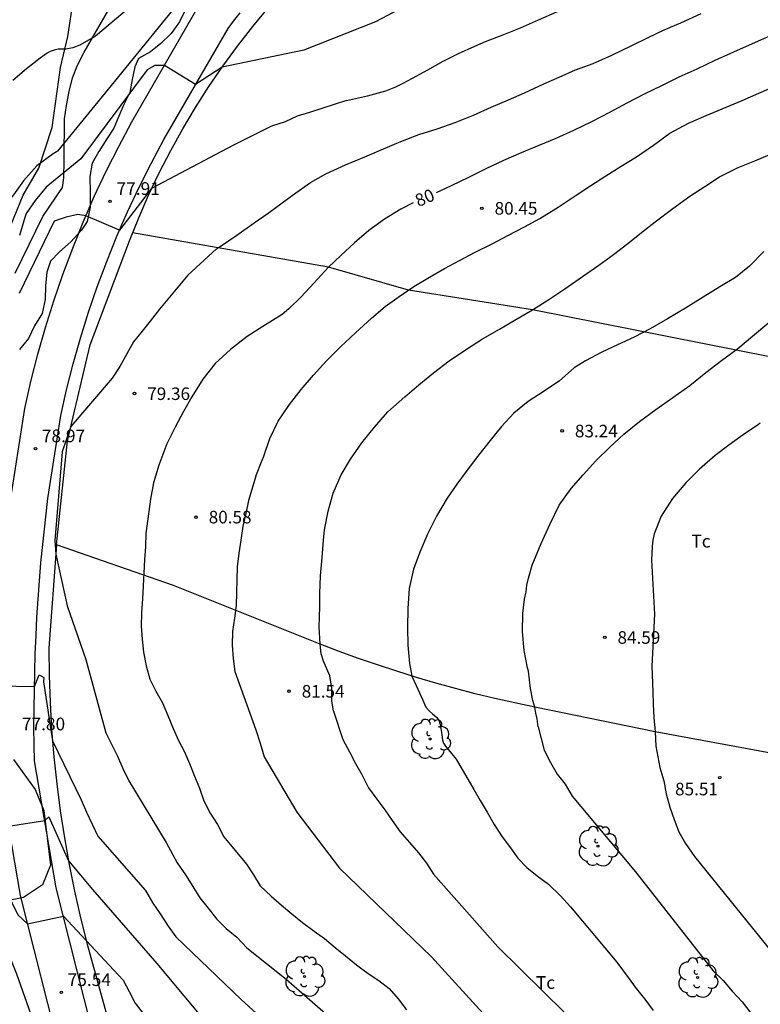
# Model space of a CAD drawing. Units: millimetres. Extents: x 585420 to 585730, y 4795196 to 4795464.
# Drawn here: x 585459 to 585503, y 4795305 to 4795363 of the extents above; entities that cross this region are included whole.
import ezdxf

# ---------------------------------------------------------------- set-up
doc = ezdxf.new("R2010")
doc.units = ezdxf.units.MM
for name, color, linetype in [('020104', 34, 'Continuous'), ('020204', 9, 'Continuous'), ('020307', 24, 'Continuous'), ('020308', 9, 'Continuous'), ('060110', 9, 'Continuous'), ('070104', 3, 'Continuous'), ('100106', 63, 'Continuous'), ('100202', 3, 'Continuous'), ('100301', 7, 'Continuous')]:
    doc.layers.add(name, color=color, linetype=linetype)
doc.layers.add('020105', color=24, linetype='Continuous', lineweight=30)
doc.styles.add('ARIAL', font='ARIAL.TTF', dxfattribs={"height": 1})
doc.styles.add('ARIALI', font='ARIALI.TTF', dxfattribs={"height": 1})

# ---------------------------------------------------------------- blocks, each defined once
blk = doc.blocks.new('COTAPU')
blk.add_circle((0, 0), 0.075)
blk = doc.blocks.new('ARBOL')
blk.add_circle((0, 0), 0.0587)
for centre, radius, start, end in [((0.097, 0.97), 0.21, 23.15651, 160.46651), ((-0.564, 0.381), 0.532, 92.28, 254.58), ((-0.28, 0.855), 0.3, 359.28777, 173.60777), ((0.438, 0.881), 0.24, 301.57804, 139.32804), ((0.656, 0.288), 0.443, 319.85562, 114.76562), ((-0.091, 0.321), 0.12, 119.14, 310.56), ((0.819, -0.249), 0.383, 235.52754, 62.02753), ((-0.556, -0.339), 0.555, 142.64, 266.54), ((-0.039, -0.384), 0.21, 189.64, 323.88), ((-0.301, -0.676), 0.45, 213.78, 295.32), ((0.299, -0.624), 0.532, 224.67, 0.24)]:
    blk.add_arc(centre, radius, start, end)

msp = doc.modelspace()

# ---------------------------------------------------------------- linework, layer by layer
at = {"layer": '020104'}
for points in [[(585503.25, 4795376.59, 77), (585497, 4795372.13, 77), (585488.75, 4795368.03, 77), (585479.85, 4795363.32, 77), (585475.64, 4795361.65, 77), (585470.82, 4795360.64, 77), (585469.26, 4795359.63, 77), (585467.42, 4795360.74, 77), (585466.86, 4795360.75, 77), (585466.41, 4795360.49, 77), (585462.49, 4795355.24, 77), (585460.45, 4795353.58, 77)], [(585468.84, 4795365.19, 76), (585464.47, 4795359.78, 76), (585461.12, 4795355.69, 76)], [(585478.15, 4795358.69, 78), (585479.39, 4795358.96, 78), (585480.46, 4795359.26, 78), (585481.06, 4795359.48, 78), (585481.25, 4795359.58, 78), (585481.44, 4795359.69, 78), (585482.04, 4795360, 78), (585482.93, 4795360.48, 78), (585483.85, 4795361, 78), (585484.75, 4795361.45, 78), (585485.7, 4795361.89, 78), (585486.33, 4795362.15, 78), (585487.42, 4795362.57, 78), (585488.4, 4795362.96, 78), (585489.45, 4795363.43, 78), (585490.53, 4795363.91, 78), (585491.66, 4795364.44, 78), (585492.86, 4795364.94, 78), (585494.06, 4795365.43, 78)], [(585470.49, 4795349.94, 79), (585470.71, 4795350.08, 79), (585471.68, 4795350.75, 79), (585472.71, 4795351.48, 79), (585473.53, 4795352.05, 79), (585474.36, 4795352.66, 79), (585475.17, 4795353.25, 79), (585476.03, 4795353.85, 79), (585476.92, 4795354.36, 79), (585478.08, 4795354.89, 79), (585479.22, 4795355.36, 79), (585480.32, 4795355.84, 79), (585481.34, 4795356.26, 79), (585482.4, 4795356.67, 79), (585483.49, 4795357.01, 79), (585484.55, 4795357.39, 79), (585485.62, 4795357.81, 79), (585486.66, 4795358.29, 79), (585487.68, 4795358.72, 79), (585488.63, 4795359.13, 79), (585489.76, 4795359.66, 79), (585490.68, 4795360.05, 79), (585491.64, 4795360.48, 79), (585492.68, 4795360.86, 79), (585493.78, 4795361.35, 79), (585494.95, 4795361.93, 79), (585495.92, 4795362.39, 79), (585496.85, 4795362.84, 79), (585497.84, 4795363.25, 79), (585499.04, 4795363.8, 79)], [(585472.81, 4795336.55, 81), (585473.17, 4795337.49, 81), (585473.27, 4795337.73, 81), (585473.63, 4795338.77, 81), (585474.13, 4795339.8, 81), (585474.78, 4795340.77, 81), (585475.48, 4795341.66, 81), (585476.21, 4795342.5, 81), (585476.94, 4795343.32, 81), (585477.79, 4795344.17, 81), (585478.68, 4795344.99, 81), (585479.62, 4795345.86, 81), (585480.42, 4795346.54, 81), (585481.24, 4795347.14, 81), (585482.12, 4795347.73, 81), (585483.03, 4795348.27, 81), (585483.92, 4795348.78, 81), (585484.8, 4795349.26, 81), (585485.73, 4795349.75, 81), (585486.68, 4795350.22, 81), (585487.64, 4795350.72, 81), (585488.63, 4795351.24, 81), (585489.53, 4795351.73, 81), (585490.62, 4795352.4, 81), (585491.62, 4795353.07, 81), (585492.54, 4795353.67, 81), (585493.43, 4795354.24, 81), (585494.33, 4795354.82, 81), (585495.23, 4795355.37, 81), (585496.23, 4795356.05, 81), (585497.2, 4795356.75, 81), (585498.3, 4795357.34, 81), (585499.34, 4795357.8, 81), (585500.27, 4795358.2, 81), (585501.45, 4795358.69, 81), (585502.43, 4795359.12, 81), (585503.48, 4795359.57, 81)], [(585478.15, 4795358.69, 78), (585475.97, 4795357.97, 78), (585475.24, 4795357.75, 78), (585474.54, 4795357.43, 78), (585473.72, 4795357.17, 78), (585471.45, 4795356.03, 78), (585466.67, 4795353.49, 78), (585464.78, 4795351.04, 78), (585462.8, 4795351.89, 78), (585462.32, 4795351.97, 78), (585461.63, 4795351.81, 78), (585460.92, 4795351.57, 78), (585458.87, 4795347.32, 78)], [(585461.12, 4795355.69, 76), (585461.06, 4795355.66, 76), (585460.87, 4795355.54, 76), (585459.9, 4795354.84, 76), (585459.12, 4795353.94, 76), (585458.54, 4795353.13, 76), (585457.84, 4795352.28, 76), (585457.05, 4795351.35, 76), (585456.34, 4795350.55, 76), (585455.69, 4795349.65, 76), (585455.09, 4795348.7, 76), (585454.6, 4795347.61, 76), (585454.49, 4795347.43, 76), (585454.17, 4795346.7, 76)], [(585477.38, 4795322.7, 82), (585477.28, 4795323.32, 82), (585477.29, 4795324.06, 82), (585477.17, 4795324.79, 82), (585476.8, 4795325.66, 82), (585476.66, 4795326.08, 82), (585476.6, 4795326.65, 82), (585476.54, 4795327.68, 82), (585476.57, 4795328.85, 82), (585476.58, 4795329.64, 82), (585476.62, 4795330.68, 82), (585476.71, 4795331.76, 82), (585476.8, 4795332.79, 82), (585476.86, 4795333.4, 82), (585477.06, 4795334.49, 82), (585477.36, 4795335.55, 82), (585477.83, 4795336.64, 82), (585478.38, 4795337.56, 82), (585479.05, 4795338.51, 82), (585479.79, 4795339.44, 82), (585480.59, 4795340.34, 82), (585481.58, 4795341.22, 82), (585482.4, 4795341.93, 82), (585483.28, 4795342.63, 82), (585484.2, 4795343.34, 82), (585485.15, 4795344, 82), (585486.15, 4795344.64, 82), (585487.15, 4795345.21, 82), (585488.12, 4795345.78, 82), (585489.11, 4795346.35, 82), (585490.06, 4795346.95, 82), (585491.01, 4795347.58, 82), (585492.05, 4795348.31, 82), (585493.01, 4795348.99, 82), (585493.88, 4795349.61, 82), (585494.72, 4795350.26, 82), (585495.52, 4795350.9, 82), (585496.32, 4795351.54, 82), (585497.37, 4795352.32, 82), (585498.36, 4795353.04, 82), (585499.26, 4795353.62, 82), (585500.12, 4795354.19, 82), (585501.21, 4795354.73, 82), (585502.19, 4795355.12, 82), (585503.45, 4795355.66, 82)], [(585460.45, 4795353.58, 77), (585459.8, 4795352.8, 77), (585459.27, 4795352.03, 77), (585459.2, 4795351.78, 77), (585458.88, 4795350.72, 77)], [(585470.49, 4795349.94, 79), (585468.81, 4795348.39, 79), (585467.14, 4795346.39, 79), (585466.58, 4795345.69, 79), (585466.12, 4795345.09, 79), (585465.6, 4795344.47, 79), (585465.2, 4795343.76, 79), (585464.79, 4795343.02, 79), (585464.34, 4795342.33, 79), (585461.91, 4795339.48, 79), (585461.4, 4795337.99, 79), (585460.97, 4795332.76, 79), (585461.02, 4795331.96, 79), (585461.7, 4795328.91, 79), (585462.79, 4795325.76, 79), (585463.97, 4795321.44, 79), (585464.31, 4795320.76, 79), (585464.65, 4795320.05, 79), (585464.97, 4795319.34, 79), (585465.33, 4795318.6, 79), (585467.52, 4795314.97, 79), (585468.18, 4795313.78, 79), (585468.66, 4795313.06, 79), (585469.1, 4795312.39, 79), (585469.51, 4795311.72, 79), (585469.99, 4795311.1, 79), (585470.48, 4795310.47, 79), (585471.05, 4795309.91, 79), (585471.68, 4795309.39, 79), (585472.28, 4795308.76, 79), (585474.59, 4795306.93, 79), (585478.28, 4795303.71, 79)], [(585502.72, 4795349.79, 83), (585501.89, 4795348.92, 83), (585501.06, 4795348.25, 83), (585500.14, 4795347.71, 83), (585499.16, 4795347.1, 83), (585498.12, 4795346.45, 83), (585497.05, 4795345.82, 83), (585496.04, 4795345.23, 83), (585495.09, 4795344.74, 83), (585494.1, 4795344.29, 83), (585493.18, 4795343.86, 83), (585492.23, 4795343.35, 83), (585491.55, 4795342.94, 83), (585490.69, 4795342.17, 83), (585489.78, 4795341.55, 83), (585488.84, 4795340.95, 83), (585488, 4795340.26, 83), (585487.28, 4795339.47, 83), (585486.61, 4795338.65, 83), (585485.86, 4795337.72, 83), (585485.25, 4795336.91, 83), (585484.64, 4795336.09, 83), (585484.07, 4795335.25, 83), (585483.44, 4795334.2, 83), (585482.91, 4795333.14, 83), (585482.47, 4795332.08, 83), (585482.09, 4795331.08, 83), (585481.83, 4795329.93, 83), (585481.76, 4795328.76, 83), (585481.74, 4795327.63, 83), (585481.75, 4795326.6, 83), (585481.86, 4795325.52, 83), (585482, 4795324.78, 83), (585482.25, 4795324.22, 83), (585482.64, 4795323.36, 83), (585482.82, 4795322.94, 83), (585483.03, 4795322.71, 83), (585483.22, 4795322.56, 83), (585483.46, 4795322.33, 83), (585483.59, 4795322.18, 83), (585483.67, 4795321.93, 83), (585483.76, 4795321.33, 83), (585483.8, 4795321.01, 83), (585483.86, 4795320.83, 83), (585483.97, 4795320.65, 83), (585484.6, 4795319.89, 83)], [(585489.44, 4795321.78, 84), (585489.38, 4795322.26, 84), (585489.3, 4795322.6, 84), (585489.23, 4795322.95, 84), (585489.13, 4795323.34, 84), (585488.98, 4795324.04, 84), (585488.87, 4795325.07, 84), (585488.81, 4795325.27, 84), (585488.62, 4795326.29, 84), (585488.51, 4795327.39, 84), (585488.54, 4795328.46, 84), (585488.64, 4795329.31, 84), (585488.72, 4795329.73, 84), (585488.77, 4795330.13, 84), (585488.86, 4795330.54, 84), (585489.09, 4795331.31, 84), (585489.61, 4795332.58, 84), (585490.12, 4795333.71, 84), (585490.67, 4795334.84, 84), (585491.37, 4795335.82, 84), (585492.08, 4795336.63, 84), (585492.84, 4795337.45, 84), (585493.65, 4795338.27, 84), (585494.49, 4795339.03, 84), (585495.4, 4795339.77, 84), (585496.37, 4795340.47, 84), (585497.37, 4795341.18, 84), (585498.36, 4795341.89, 84), (585499.31, 4795342.65, 84), (585500.23, 4795343.37, 84), (585501.19, 4795344.08, 84), (585502.07, 4795344.8, 84), (585503.02, 4795345.6, 84)], [(585472.81, 4795336.55, 81), (585472.37, 4795335.12, 81), (585472.21, 4795334.35, 81), (585472.05, 4795333.6, 81), (585471.92, 4795332.79, 81), (585471.8, 4795332.01, 81), (585471.7, 4795331.22, 81), (585471.69, 4795330.45, 81), (585471.67, 4795329.7, 81), (585471.65, 4795328.94, 81), (585471.54, 4795328.18, 81), (585471.44, 4795327.4, 81), (585471.42, 4795326.6, 81), (585471.48, 4795325.81, 81), (585471.56, 4795325.04, 81), (585472.81, 4795321.61, 81), (585473.06, 4795320.83, 81), (585473.29, 4795320.02, 81), (585475.23, 4795316.76, 81), (585477.73, 4795313.47, 81), (585483.16, 4795308.24, 81), (585487.61, 4795303.35, 81)], [(585453.95, 4795326.1, 77), (585454.67, 4795324.71, 77), (585454.93, 4795323.63, 77), (585455.4, 4795321.09, 77), (585455.69, 4795320.35, 77), (585456.22, 4795319.13, 77), (585456.97, 4795317.66, 77), (585457.62, 4795316.52, 77), (585458.24, 4795315.94, 77), (585460.37, 4795316.26, 77), (585460.62, 4795316.49, 77), (585461.77, 4795313.9, 77), (585463.19, 4795312.21, 77), (585466.98, 4795307.85, 77), (585471.84, 4795302.01, 77)], [(585457.61, 4795324.21, 78), (585459.76, 4795324.17, 78), (585460.04, 4795324.84, 78), (585460.31, 4795324.7, 78), (585460.29, 4795324.43, 78), (585460.83, 4795320.96, 78), (585462.51, 4795317.48, 78), (585462.84, 4795316.76, 78), (585463.16, 4795316.05, 78), (585463.5, 4795315.35, 78), (585466.31, 4795312.14, 78), (585466.73, 4795311.39, 78), (585467.18, 4795310.77, 78), (585467.65, 4795310.05, 78), (585468.1, 4795309.41, 78), (585471.94, 4795305.73, 78), (585477.58, 4795300.58, 78)], [(585477.38, 4795322.7, 82), (585477.93, 4795321.04, 82), (585478.33, 4795320.32, 82), (585478.67, 4795319.63, 82), (585479.04, 4795318.98, 82), (585479.45, 4795318.2, 82), (585479.93, 4795317.52, 82), (585480.41, 4795316.89, 82), (585480.84, 4795316.26, 82), (585481.31, 4795315.61, 82), (585481.86, 4795314.98, 82), (585482.39, 4795314.37, 82), (585482.86, 4795313.76, 82), (585483.28, 4795313.1, 82), (585487.06, 4795308.83, 82), (585492.34, 4795303.63, 82)], [(585489.44, 4795321.78, 84), (585489.79, 4795320.41, 84), (585490.16, 4795319.68, 84), (585490.56, 4795319, 84), (585491.03, 4795318.4, 84), (585491.44, 4795317.71, 84), (585491.95, 4795317.09, 84), (585495.17, 4795313.24, 84), (585499.75, 4795307.42, 84), (585500.34, 4795306.84, 84), (585500.86, 4795306.21, 84), (585501.45, 4795305.58, 84), (585501.97, 4795304.92, 84)], [(585484.6, 4795319.89, 83), (585485.65, 4795318.1, 83), (585486.02, 4795317.45, 83), (585486.43, 4795316.76, 83), (585486.85, 4795316.03, 83), (585487.31, 4795315.3, 83), (585487.8, 4795314.66, 83), (585488.24, 4795314.05, 83), (585488.77, 4795313.5, 83), (585489.38, 4795313, 83), (585490.05, 4795312.51, 83), (585490.76, 4795311.83, 83), (585491.34, 4795311.19, 83), (585494.07, 4795307.92, 83), (585494.73, 4795307.02, 83), (585495.21, 4795306.37, 83), (585495.72, 4795305.74, 83), (585496.2, 4795305.08, 83)], [(585456.45, 4795316.22, 76), (585458.11, 4795312.12, 76), (585458.78, 4795310.72, 76), (585459.36, 4795310.19, 76), (585461.47, 4795310.64, 76), (585462.82, 4795309.2, 76), (585464.99, 4795306.86, 76), (585465.34, 4795306.19, 76), (585465.7, 4795305.51, 76), (585469.38, 4795300.76, 76)]]:
    msp.add_polyline3d(points, dxfattribs=at)
at = {"layer": '020105'}
for points in [[(585494.7, 4795387.91, 75), (585494.87, 4795387.59, 75), (585494.98, 4795386.83, 75), (585494.88, 4795386.03, 75), (585494.62, 4795385.3, 75), (585494.28, 4795384.6, 75), (585489.63, 4795379.35, 75), (585488.86, 4795378.52, 75), (585488.27, 4795377.88, 75), (585487.7, 4795377.36, 75), (585477.2, 4795371.56, 75), (585471.04, 4795368.13, 75), (585470.36, 4795367.77, 75), (585469.62, 4795367.42, 75), (585468.93, 4795367.07, 75), (585466.21, 4795364.89, 75), (585463.36, 4795362.48, 75)], [(585463.36, 4795362.48, 75), (585462.44, 4795361.94, 75), (585462.03, 4795361.79, 75), (585461.62, 4795361.71, 75), (585461.17, 4795361.71, 75), (585460.93, 4795361.65, 75), (585460.7, 4795361.57, 75), (585460.51, 4795361.47, 75), (585460.11, 4795361.18, 75), (585459.29, 4795360.54, 75), (585458.49, 4795359.85, 75)], [(585483.45, 4795353.26, 80), (585484.34, 4795353.67, 80), (585485.35, 4795354.16, 80), (585486.38, 4795354.68, 80), (585487.42, 4795355.16, 80), (585488.46, 4795355.62, 80), (585489.49, 4795356.05, 80), (585490.5, 4795356.47, 80), (585491.54, 4795356.93, 80), (585492.6, 4795357.45, 80), (585493.65, 4795358, 80), (585494.67, 4795358.55, 80), (585495.7, 4795359.07, 80), (585496.72, 4795359.56, 80), (585497.75, 4795360.07, 80), (585498.8, 4795360.54, 80), (585499.87, 4795361.05, 80), (585500.96, 4795361.54, 80), (585502.06, 4795362.04, 80), (585503.21, 4795362.55, 80)], [(585482.08, 4795352.66, 80), (585481.34, 4795352.28, 80), (585480.39, 4795351.69, 80), (585479.47, 4795351.02, 80), (585478.62, 4795350.3, 80), (585477.82, 4795349.56, 80), (585477.09, 4795348.86, 80), (585476.22, 4795347.92, 80), (585475.47, 4795347.12, 80), (585474.75, 4795346.4, 80), (585474.36, 4795346.08, 80), (585473.21, 4795345.37, 80), (585472.29, 4795344.78, 80), (585471.32, 4795344.01, 80), (585470.42, 4795343.18, 80), (585469.68, 4795342.27, 80), (585469.04, 4795341.23, 80), (585468.55, 4795340.36, 80), (585468.05, 4795339.43, 80), (585467.57, 4795338.45, 80), (585467.1, 4795337.2, 80), (585466.78, 4795336.16, 80), (585466.61, 4795335.2, 80)], [(585502.51, 4795339.67, 85), (585502.41, 4795339.59, 85), (585501.52, 4795338.99, 85), (585500.67, 4795338.37, 85), (585499.86, 4795337.76, 85), (585498.94, 4795336.96, 85), (585498.14, 4795336.15, 85), (585497.35, 4795335.23, 85), (585496.69, 4795334.2, 85), (585496.26, 4795333.15, 85), (585496.18, 4795332.78, 85), (585496.15, 4795332.43, 85), (585496.12, 4795331.6, 85), (585496.28, 4795328.43, 85), (585496.14, 4795325.36, 85), (585496.19, 4795323.85, 85), (585496.21, 4795323.1, 85), (585496.25, 4795322.34, 85), (585496.32, 4795321.5, 85), (585496.36, 4795320.65, 85)], [(585466.61, 4795335.2, 80), (585466.32, 4795333.18, 80), (585466.31, 4795332.39, 80), (585466.25, 4795331.62, 80), (585466.2, 4795330.85, 80), (585466.17, 4795330.08, 80), (585466.13, 4795329.32, 80), (585466.07, 4795328.51, 80), (585466.06, 4795327.71, 80), (585466.11, 4795326.95, 80), (585466.19, 4795326.18, 80), (585466.34, 4795325.38, 80), (585466.56, 4795324.6, 80), (585466.92, 4795323.89, 80), (585467.3, 4795323.2, 80), (585467.63, 4795322.46, 80), (585467.93, 4795321.68, 80), (585468.26, 4795320.99, 80), (585468.6, 4795320.31, 80), (585468.9, 4795319.62, 80), (585469.2, 4795318.89, 80), (585469.48, 4795318.17, 80), (585469.74, 4795317.43, 80), (585470.12, 4795316.7, 80), (585470.54, 4795316.03, 80), (585470.93, 4795315.3, 80), (585472.25, 4795313.7, 80), (585472.66, 4795313.07, 80), (585473.07, 4795312.43, 80), (585473.71, 4795311.82, 80), (585474.32, 4795311.28, 80), (585474.92, 4795310.78, 80), (585475.55, 4795310.26, 80), (585476.24, 4795309.75, 80), (585476.86, 4795309.31, 80), (585477.47, 4795308.79, 80), (585478.08, 4795308.29, 80), (585478.73, 4795307.76, 80), (585479.43, 4795307.26, 80), (585480.06, 4795306.85, 80), (585480.65, 4795306.38, 80), (585481.18, 4795305.77, 80), (585481.68, 4795305.12, 80)], [(585496.36, 4795320.65, 85), (585496.6, 4795319.39, 85), (585496.84, 4795318.61, 85), (585496.97, 4795317.83, 85), (585497.2, 4795317.06, 85), (585497.44, 4795316.33, 85), (585497.73, 4795315.6, 85), (585498.12, 4795314.91, 85), (585498.64, 4795314.14, 85), (585503.48, 4795308.18, 85), (585507.17, 4795304.75, 85)], [(585457.3, 4795310.74, 75), (585458.71, 4795307.24, 75), (585460.15, 4795303.17, 75), (585460.49, 4795302.5, 75), (585460.89, 4795301.87, 75), (585461.69, 4795301, 75), (585463.8, 4795301.44, 75), (585463.89, 4795302.73, 75), (585464.18, 4795302.65, 75), (585465.22, 4795300.48, 75), (585468.03, 4795296.61, 75), (585471.66, 4795292.93, 75), (585476.18, 4795287.59, 75), (585480.91, 4795281.57, 75), (585484.92, 4795276.48, 75), (585485.52, 4795276.02, 75), (585486.01, 4795275.99, 75), (585486.77, 4795275.93, 75), (585487.9, 4795276.09, 75), (585488.7, 4795275.96, 75), (585489.44, 4795275.74, 75), (585490.12, 4795275.39, 75), (585491.8, 4795273.66, 75), (585493.18, 4795272.27, 75)]]:
    msp.add_polyline3d(points, dxfattribs=at)
at = {"layer": '060110'}
for points in [[(585458.42, 4795335.51, 78.87), (585459.2, 4795340.53, 79.04), (585459.56, 4795342.13, 78.88), (585459.96, 4795343.73, 78.72), (585460.41, 4795345.31, 78.58), (585460.9, 4795346.88, 78.43), (585461.44, 4795348.44, 78.29), (585462.02, 4795349.98, 78.16), (585462.63, 4795351.51, 78.03), (585463.29, 4795353.02, 77.91), (585463.99, 4795354.51, 77.79), (585464.73, 4795355.98, 77.67), (585465.51, 4795357.43, 77.56), (585469.36, 4795364.11, 76.43)], [(585463.94, 4795300.89, 74.94), (585461.05, 4795312.3, 76.18), (585459.76, 4795319.78, 77.73), (585459.75, 4795320.71, 77.77), (585459.74, 4795321.77, 77.83), (585459.75, 4795322.85, 77.9), (585459.76, 4795323.93, 77.98), (585459.78, 4795325.01, 78.07), (585459.81, 4795326.08, 78.17), (585459.86, 4795327.16, 78.28), (585459.91, 4795328.24, 78.4), (585459.98, 4795329.3, 78.54), (585460.06, 4795330.39, 78.68), (585460.14, 4795331.44, 78.84), (585460.56, 4795335.23, 78.87), (585461.32, 4795340.13, 79.04), (585461.66, 4795341.63, 78.88), (585462.04, 4795343.17, 78.72), (585462.48, 4795344.69, 78.58), (585462.95, 4795346.21, 78.43), (585463.47, 4795347.71, 78.29), (585464.03, 4795349.2, 78.16), (585464.62, 4795350.68, 78.03), (585465.25, 4795352.13, 77.91), (585465.93, 4795353.57, 77.79), (585466.64, 4795354.98, 77.67), (585467.39, 4795356.38, 77.56), (585471.17, 4795362.93, 76.43), (585471.49, 4795363.36, 76.37), (585471.88, 4795363.84, 76.31)], [(585462.97, 4795295.94, 74.45), (585458.94, 4795311.85, 76.18), (585457.61, 4795319.58, 77.73)]]:
    msp.add_polyline3d(points, dxfattribs=at)
at = {"layer": '070104'}
for points in [[(585458.22, 4795350.95, 76.25), (585459.1, 4795353.11, 76.13), (585460.03, 4795354.7, 76.08), (585460.81, 4795357.09, 75.81), (585461.3, 4795360.63, 75.28), (585461.73, 4795362.46, 74.95), (585462.07, 4795364.67, 74.4)], [(585509.96, 4795318.98, 87), (585496.32, 4795321.5, 85), (585489.23, 4795322.95, 84), (585488.06, 4795323.2, 83.86), (585486.89, 4795323.46, 83.72), (585485.73, 4795323.74, 83.56), (585484.57, 4795324.04, 83.4), (585483.41, 4795324.36, 83.22), (585482.26, 4795324.7, 83.04), (585481.12, 4795325.06, 82.85), (585479.98, 4795325.43, 82.65), (585478.85, 4795325.82, 82.44), (585477.72, 4795326.23, 82.23), (585476.6, 4795326.65, 82), (585467.95, 4795330.11, 80.01), (585461.06, 4795332.5, 79.06), (585461.71, 4795338.64, 79.07), (585463.05, 4795344.28, 78.6), (585465.36, 4795350.41, 78.31), (585465.91, 4795351.77, 78.18), (585466.49, 4795353.11, 78.04), (585467.12, 4795354.43, 77.9), (585467.79, 4795355.73, 77.74), (585468.5, 4795357.01, 77.56), (585469.25, 4795358.26, 77.38), (585470.03, 4795359.5, 77.19), (585470.86, 4795360.7, 76.99), (585471.72, 4795361.88, 76.78), (585472.62, 4795363.04, 76.55), (585473.55, 4795364.16, 76.32)], [(585536.078, 4795337.38, 88.88), (585520.97, 4795340.28, 87), (585507.14, 4795342.77, 85), (585489.11, 4795346.35, 82), (585481.79, 4795347.51, 81), (585477.09, 4795348.86, 80), (585465.55, 4795350.88, 78.27)], [(585461.06, 4795332.5, 79.06), (585460.62, 4795326.42, 78.39), (585460.64, 4795324.82, 78.31), (585460.69, 4795323.22, 78.21), (585460.78, 4795321.62, 78.07), (585460.91, 4795320.02, 77.9), (585461.08, 4795318.43, 77.71), (585461.28, 4795316.84, 77.49), (585461.53, 4795315.25, 77.24), (585461.81, 4795313.67, 76.96), (585462.12, 4795312.1, 76.65), (585462.48, 4795310.54, 76.31), (585462.87, 4795308.98, 75.95), (585466.4, 4795296.19, 74.52)]]:
    msp.add_polyline3d(points, dxfattribs=at)
at = {"layer": '100106'}
for points in [[(585458.64, 4795348.52, 79.78), (585460.26, 4795351.85, 78.61), (585461.42, 4795353.56, 78.63), (585461.49, 4795354.13, 78.63), (585461.51, 4795355.15, 78.63), (585461.52, 4795356.04, 78.63), (585461.53, 4795356.8, 78.63), (585461.53, 4795357.6, 78.63), (585461.65, 4795358.38, 78.63), (585461.82, 4795359.21, 78.63), (585462.01, 4795360.02, 78.63), (585462.3, 4795360.76, 78.63), (585462.69, 4795361.52, 78.63), (585464.87, 4795365.31, 78.63)], [(585468.73, 4795364.16, 77.39), (585468.31, 4795363.31, 77.63), (585467.82, 4795362.62, 77.68), (585467.21, 4795362.04, 77.68), (585466.61, 4795361.55, 77.68), (585465.89, 4795361.15, 77.68), (585465.67, 4795360.67, 77.85), (585465.53, 4795359.92, 77.95), (585465.38, 4795359.16, 78.01), (585465.03, 4795358.45, 78.06), (585464.73, 4795357.76, 78.06), (585464.44, 4795357.06, 78.49), (585464.03, 4795356.42, 79.25), (585463.55, 4795355.68, 79.53), (585463.17, 4795354.99, 79.72), (585463.03, 4795354.2, 79.74), (585463.04, 4795353.26, 79.74), (585463.05, 4795352.4, 79.74), (585462.88, 4795351.56, 79.74), (585462.51, 4795351.03, 79.74), (585461.91, 4795350.36, 79.74), (585461.25, 4795349.77, 79.74), (585460.71, 4795349.21, 79.74), (585460.49, 4795348.57, 79.74), (585460.42, 4795347.77, 79.74), (585460.39, 4795346.95, 79.74), (585460.22, 4795346.14, 79.74), (585459.77, 4795345.4, 79.74), (585459.42, 4795344.66, 79.74), (585458.88, 4795344.01, 79.74)], [(585458.53, 4795319.86, 78.08), (585459.8, 4795318.1, 78.08), (585460.31, 4795316.85, 78.08), (585460.71, 4795313.63, 78.08), (585460.25, 4795312.47, 78.08), (585459.13, 4795311.73, 78.08), (585458.08, 4795311.52, 78.08)]]:
    msp.add_polyline3d(points, dxfattribs=at)

# ---------------------------------------------------------------- block references
at = {"layer": '020204'}
for p in [(585464.22, 4795352.74, 77.91), (585459.83, 4795338.17, 78.97), (585461.35, 4795306.15, 75.54)]:
    msp.add_blockref('COTAPU', p, dxfattribs=at)
at = {"layer": '020204', "rotation": 0.02}
for p in [(585486.12, 4795352.33, 80.45), (585465.66, 4795341.42, 79.37), (585490.85, 4795339.22, 83.24), (585469.28, 4795334.14, 80.59), (585493.36, 4795327.06, 84.59), (585474.76, 4795323.89, 81.54), (585500.13, 4795318.79, 85.51)]:
    msp.add_blockref('COTAPU', p, dxfattribs=at)
at = {"layer": '100202', "rotation": 0.02}
for p in [(585483.08, 4795321.07, 83.29), (585492.96, 4795314.76, 84.51), (585498.83, 4795307.02, 84.1)]:
    msp.add_blockref('ARBOL', p, dxfattribs=at)
at = {"layer": '100202'}
msp.add_blockref('ARBOL', (585475.68, 4795307.08, 78.84), dxfattribs=at)

# ---------------------------------------------------------------- texts
at = {"layer": '020307', "style": 'ARIALI'}
msp.add_text('80', height=0.74, rotation=22.68, dxfattribs=at).set_placement((585482.38, 4795352.4, 80))
at = {"layer": '020308', "style": 'ARIAL'}
for s, p in [('77.91', (585464.6, 4795353.12, 77.91)), ('78.97', (585460.2, 4795338.55, 78.97)), ('77.80', (585459.02, 4795321.58, 77.8)), ('75.54', (585461.72, 4795306.52, 75.54))]:
    msp.add_text(s, height=0.75, dxfattribs=at).set_placement(p)
for s, p in [('80.45', (585486.87, 4795351.96, 80.44)), ('79.36', (585466.41, 4795341.04, 79.36)), ('83.24', (585491.6, 4795338.84, 83.24)), ('80.58', (585470.03, 4795333.77, 80.58)), ('84.59', (585494.11, 4795326.68, 84.58)), ('81.54', (585475.51, 4795323.51, 81.54)), ('85.51', (585497.5, 4795317.75, 85.5))]:
    msp.add_text(s, height=0.74, rotation=359.99, dxfattribs=at).set_placement(p)
at = {"layer": '100301', "style": 'ARIAL'}
for p in [(585498.46, 4795332.35), (585489.3, 4795306.35, 81.61)]:
    msp.add_text('Tc', height=0.75, dxfattribs=at).set_placement(p)

doc.saveas('drawing.dxf')
